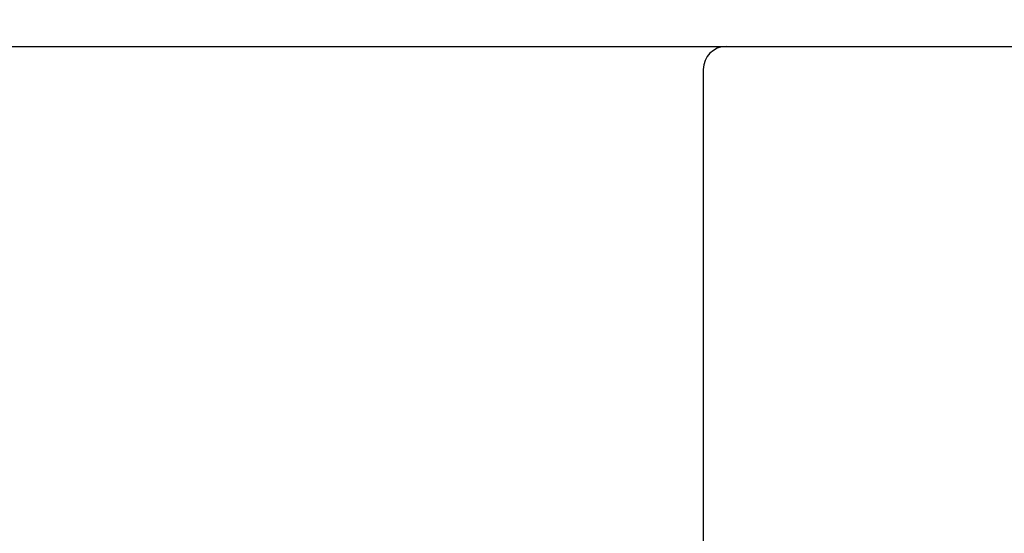
# Model space of a CAD drawing. Extents: x 10 to 415, y 0 to 297.
# Drawn here: x 127 to 133, y 232 to 236 of the extents above; entities that cross this region are included whole.
import ezdxf

# ---------------------------------------------------------------- set-up
doc = ezdxf.new("R2010")
doc.units = 0
doc.layers.add('1', color=7, linetype='CONTINUOUS')
doc.layers.add('204', color=7, linetype='CONTINUOUS')
doc.styles.get("Standard").update_dxf_attribs({"font": 'monotxt.shx'})
doc.dimstyles.new('DSTYLE1', dxfattribs={"dimtxt": 5, "dimasz": 3, "dimexe": 2, "dimexo": 0, "dimgap": 1.5, "dimtad": 1, "dimlfac": 2, "dimrnd": 0.01, "dimzin": 11, "dimcen": 0.09, "dimazin": 3, "dimtp": 1, "dimtm": 1, "dimtfac": 1, "dimtofl": 0, "dimtmove": 0, "dimatfit": 3})

# ---------------------------------------------------------------- blocks, each defined once
blk = doc.blocks.new('_AH13')
at = {"color": 0, "linetype": 'CONTINUOUS'}
blk.add_solid([(0, 0), (-1, 0.166667), (-1, -0.166667), (0, 0)], dxfattribs=at)
blk = doc.blocks.new('*D3890')
at = {"layer": '1', "color": 4, "linetype": 'CONTINUOUS'}
for p, q in [((130.92719, 245.39511), (106.12007, 245.39511)), ((108.12007, 245.39511), (108.12007, 207.6201)), ((108.12007, 169.8451), (108.12007, 207.6201)), ((142.02601, 169.8451), (106.12007, 169.8451))]:
    blk.add_line(p, q, dxfattribs=at)
at = {"layer": '1', "color": 4, "xscale": 3, "yscale": 3, "zscale": 3}
for p, rotation in [((108.12007, 245.39511), 450), ((108.12007, 169.8451), 270)]:
    blk.add_blockref('_AH13', p, dxfattribs=dict(at, rotation=rotation))
at = {"layer": '1', "color": 4, "linetype": 'CONTINUOUS', "width": 0.8}
blk.add_text('151,1', height=2.5, rotation=90, dxfattribs=at).set_placement((106.61907, 202.6201))

msp = doc.modelspace()

# ---------------------------------------------------------------- linework, layer by layer
at = {"layer": '1', "color": 3, "linetype": 'CONTINUOUS'}
for p, q in [((126.15101, 235.6451), (131.10101, 235.6451)), ((131.10101, 235.6451), (133.15101, 235.6451)), ((130.95101, 235.4951), (130.95101, 234.8951)), ((130.95101, 234.8951), (130.95101, 229.49866))]:
    msp.add_line(p, q, dxfattribs=at)
msp.add_arc((131.10101, 235.4951), 0.15, 90, 180, dxfattribs=at)
at = {"layer": '204', "color": 3, "linetype": 'CONTINUOUS'}
for points in [[(128.55101, 225.22944, 0.00000004), (128.55101, 225.1451, 0.00000007), (128.55101, 225.01521, 0.00000003), (128.55101, 224.8451, 0.00000002)], [(128.55101, 227.77009, 0.00000003), (128.55101, 227.69509, 0.00000003), (128.55101, 227.62009, 0.00000003), (128.55101, 227.5451, 0.00000003), (128.55101, 227.4701, 0.00000003), (128.55101, 227.3951, 0.00000003), (128.55101, 227.3201, 0.00000003), (128.55101, 227.2451, 0.00000003), (128.55101, 227.1701, 0.00000003), (128.55101, 227.0951, 0.00000003), (128.55101, 227.0201, 0.00000003), (128.55101, 226.9451, 0.00000003), (128.55101, 226.8701, 0.00000003), (128.55101, 226.7951, 0.00000003), (128.55101, 226.7201, 0.00000003), (128.55101, 226.6451, 0.00000003), (128.55101, 226.5701, 0.00000003), (128.55101, 226.4951, 0.00000003), (128.55101, 226.4201, 0.00000003), (128.55101, 226.3451, 0.00000003), (128.55101, 226.2701, 0.00000003), (128.55101, 226.1951, 0.00000003), (128.55101, 226.1201, 0.00000003), (128.55101, 226.0451, 0.00000003), (128.55101, 225.97009, 0.00000003), (128.55101, 225.8951, 0.00000003), (128.55101, 225.82014, 0.00000003), (128.55101, 225.7451, 0.00000003), (128.55101, 225.66995, 0.00000003), (128.55101, 225.5951, 0.00000003), (128.55101, 225.5207, 0.00000003), (128.55101, 225.4451, 0.00000004), (128.55101, 225.36774, 0.00000003), (128.55101, 225.2951)], [(130.50102, 224.9201, -0.00000009), (130.50102, 224.9951, -0.00000009), (130.50102, 225.0701, -0.00000009), (130.50102, 225.1451, -0.00000009), (130.50102, 225.2201, -0.00000009), (130.50102, 225.2951, -0.00000009), (130.50102, 225.3701, -0.00000009), (130.50102, 225.4451, -0.00000009), (130.50101, 225.5201, -0.00000009), (130.50101, 225.5951, -0.00000009), (130.50101, 225.6701, -0.00000009), (130.50101, 225.7451, -0.00000009), (130.50101, 225.8201, -0.00000009), (130.50101, 225.8951, -0.00000009), (130.50101, 225.9701, -0.00000009), (130.50101, 226.0451, -0.00000009), (130.50101, 226.1201, -0.00000009), (130.50101, 226.1951, -0.00000009), (130.50101, 226.2701, -0.00000009), (130.50101, 226.3451, -0.00000009), (130.50101, 226.4201, -0.00000009), (130.50101, 226.4951, -0.00000009), (130.50101, 226.5701, -0.00000009), (130.50101, 226.6451, -0.00000009), (130.50101, 226.72011, -0.00000009), (130.50101, 226.7951, -0.00000009), (130.50101, 226.87006, -0.00000009), (130.50101, 226.9451, -0.00000009), (130.50101, 227.02025, -0.00000009), (130.50101, 227.0951, -0.00000008), (130.50101, 227.1695, -0.00000009), (130.50102, 227.2451, -0.00000011), (130.50102, 227.32246, -0.00000008), (130.50102, 227.3951, -0.00000003), (130.50102, 227.46076, -0.00000012), (130.50102, 227.5451, -0.0000002), (130.50102, 227.67499, -0.0000001), (130.50102, 227.84509, -0.00000005)]]:
    msp.add_lwpolyline(points, format="xyb", dxfattribs=at)

# ---------------------------------------------------------------- dimensions: what is measured, and where the dimension line sits
at = {"layer": '1', "color": 4, "linetype": 'CONTINUOUS'}
dim = msp.add_linear_dim(base=(108.12007, 245.39511), p1=(142.02601, 169.8451), p2=(130.92719, 245.39511), angle=90, dimstyle='DSTYLE1', override={"dimblk": '_AH13', "dimsah": 0}, dxfattribs=at)
dim.commit()
dim.dimension.update_dxf_attribs({"geometry": '*D3890', "text_midpoint": (105.36907, 207.6201), "dimtype": 128})

doc.saveas('drawing.dxf')
